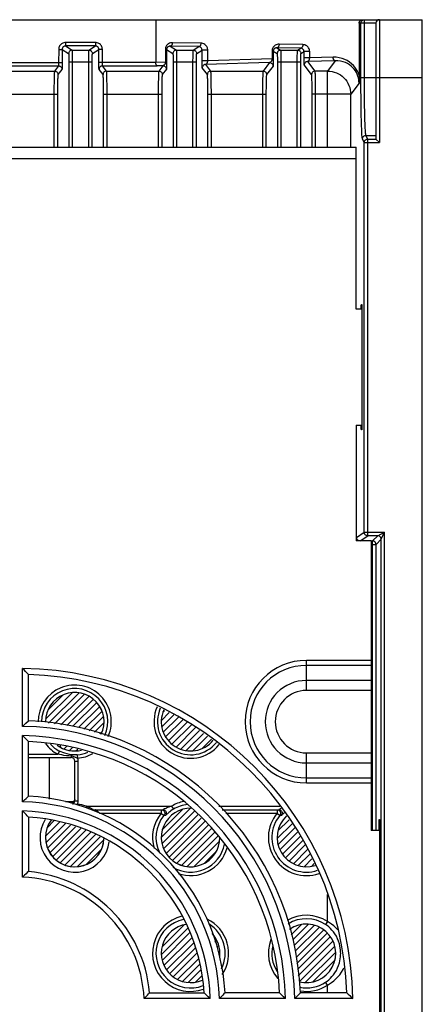
# Model space of a CAD drawing. Extents: x 798 to 1178, y -70 to 173.
# Drawn here: x 1143 to 1178, y 6 to 91 of the extents above; entities that cross this region are included whole.
import ezdxf

# ---------------------------------------------------------------- set-up
doc = ezdxf.new("R2010")
doc.units = 0
doc.layers.get('0').update_dxf_attribs({"linetype": 'CONTINUOUS'})
doc.layers.add('HOJO', color=4, linetype='CONTINUOUS')

msp = doc.modelspace()

# ---------------------------------------------------------------- linework, layer by layer
for p, q in [((987.042, 91.466), (1177.542, 91.466)), ((1154.542, 91.466), (1154.542, 87.782)), ((1173.542, 91.166), (1172.087, 91.166)), ((1172.246, 86.466), (1172.246, 91.166)), ((1172.546, 86.466), (1172.546, 91.466)), ((1173.542, 91.166), (1173.542, 81.161)), ((1173.842, 91.466), (1173.842, 80.86)), ((1177.542, -68.534), (1177.542, 91.466)), ((1146.755, 89.499), (1146.755, 89.199)), ((1149.329, 89.499), (1146.755, 89.499)), ((1149.329, 89.499), (1149.329, 89.199)), ((1158.435, 89.444), (1155.978, 89.48)), ((1167.237, 89.316), (1165.185, 89.346)), ((1146.156, 88.899), (1146.455, 88.899)), ((1146.455, 88.899), (1146.455, 87.704)), ((1146.455, 88.899), (1147.016, 88.538)), ((1149.329, 89.199), (1146.755, 89.199)), ((1146.755, 89.199), (1147.316, 88.838)), ((1147.316, 88.838), (1148.769, 88.838)), ((1147.329, 88.539), (1147.331, 88.364)), ((1148.769, 88.838), (1149.329, 89.199)), ((1149.069, 88.538), (1149.629, 88.899)), ((1149.629, 87.78), (1149.629, 88.899)), ((1149.929, 88.899), (1149.629, 88.899)), ((1149.929, 87.742), (1149.929, 88.899)), ((1155.364, 88.889), (1155.364, 87.806)), ((1155.364, 88.889), (1155.472, 88.889)), ((1155.472, 88.889), (1155.472, 87.752)), ((1155.472, 88.889), (1156.016, 88.538)), ((1158.243, 89.144), (1155.786, 89.18)), ((1155.786, 89.18), (1156.316, 88.838)), ((1156.316, 88.838), (1157.769, 88.838)), ((1156.329, 88.539), (1156.331, 88.364)), ((1157.769, 88.838), (1158.243, 89.144)), ((1158.069, 88.538), (1158.53, 88.836)), ((1159.022, 88.836), (1158.53, 88.836)), ((1158.53, 87.856), (1158.53, 88.836)), ((1159.022, 87.913), (1159.022, 88.836)), ((1164.572, 88.755), (1164.679, 88.755)), ((1164.572, 88.755), (1164.572, 88.074)), ((1164.679, 88.755), (1164.679, 88.02)), ((1164.679, 88.755), (1165.016, 88.538)), ((1167.045, 89.016), (1164.993, 89.046)), ((1164.993, 89.046), (1165.316, 88.838)), ((1165.316, 88.838), (1166.769, 88.838)), ((1165.329, 88.539), (1165.331, 88.364)), ((1166.769, 88.838), (1167.045, 89.016)), ((1167.069, 88.538), (1167.332, 88.708)), ((1167.824, 88.708), (1167.332, 88.708)), ((1167.332, 88.112), (1167.332, 88.708)), ((1167.824, 88.169), (1167.824, 88.708)), ((1140.629, 87.78), (1146.455, 87.78)), ((1147.03, 88.27), (1147.032, 88.138)), ((1147.034, 87.915), (1147.034, 80.466)), ((1147.034, 87.838), (1149.05, 87.838)), ((1147.331, 88.364), (1147.333, 88.164)), ((1147.333, 88.164), (1147.334, 87.948)), ((1147.334, 87.948), (1147.334, 80.466)), ((1148.75, 87.948), (1148.751, 88.164)), ((1148.75, 80.466), (1148.75, 87.948)), ((1148.751, 88.164), (1148.753, 88.364)), ((1149.05, 87.915), (1149.051, 88.066)), ((1149.05, 80.466), (1149.05, 87.915)), ((1149.629, 87.628), (1149.629, 87.78)), ((1154.542, 87.78), (1149.629, 87.78)), ((1149.631, 87.486), (1149.629, 87.628)), ((1155.364, 87.806), (1154.542, 87.782)), ((1154.542, 87.78), (1154.542, 87.782)), ((1155.364, 87.806), (1155.472, 87.806)), ((1156.03, 88.27), (1156.032, 88.138)), ((1156.032, 88.138), (1156.034, 87.992)), ((1156.034, 87.992), (1156.034, 87.838)), ((1156.034, 87.838), (1158.05, 87.838)), ((1156.034, 87.838), (1156.034, 80.466)), ((1156.331, 88.364), (1156.333, 88.164)), ((1156.333, 88.164), (1156.334, 87.948)), ((1156.334, 87.948), (1156.334, 80.466)), ((1157.75, 87.948), (1157.751, 88.164)), ((1157.75, 80.466), (1157.75, 87.948)), ((1157.751, 88.164), (1157.753, 88.364)), ((1158.05, 87.915), (1158.051, 88.066)), ((1158.05, 80.466), (1158.05, 87.915)), ((1159.022, 87.913), (1158.53, 87.913)), ((1158.531, 87.739), (1158.53, 87.856)), ((1158.532, 87.619), (1158.531, 87.739)), ((1164.359, 87.763), (1158.85, 87.602)), ((1159.29, 87.034), (1158.85, 87.602)), ((1164.572, 88.074), (1159.022, 87.913)), ((1164.359, 87.763), (1163.794, 87.034)), ((1164.572, 88.074), (1164.679, 88.074)), ((1165.03, 88.27), (1165.032, 88.138)), ((1165.032, 88.138), (1165.034, 87.992)), ((1165.034, 87.992), (1165.034, 87.838)), ((1165.034, 87.838), (1167.05, 87.838)), ((1165.034, 87.838), (1165.034, 80.466)), ((1165.331, 88.364), (1165.333, 88.164)), ((1165.333, 88.164), (1165.334, 87.948)), ((1165.334, 87.948), (1165.334, 80.466)), ((1166.75, 87.948), (1166.751, 88.164)), ((1166.75, 80.466), (1166.75, 87.948)), ((1166.751, 88.164), (1166.753, 88.364)), ((1167.05, 87.915), (1167.051, 88.066)), ((1167.05, 80.466), (1167.05, 87.915)), ((1167.824, 88.169), (1167.332, 88.169)), ((1167.332, 87.996), (1167.332, 88.112)), ((1167.334, 87.875), (1167.332, 87.996)), ((1167.99, 86.734), (1167.352, 87.559)), ((1170.033, 87.928), (1167.652, 87.858)), ((1168.29, 87.034), (1167.652, 87.858)), ((1169.841, 88.227), (1167.824, 88.169)), ((1170.033, 87.928), (1169.363, 87.034)), ((1140.944, 87.48), (1146.14, 87.48)), ((1141.29, 87.034), (1145.794, 87.034)), ((1146.14, 87.48), (1145.794, 87.034)), ((1146.44, 87.18), (1146.094, 86.734)), ((1149.99, 86.734), (1149.645, 87.18)), ((1149.944, 87.48), (1154.651, 87.48)), ((1150.29, 87.034), (1149.944, 87.48)), ((1150.29, 87.034), (1154.794, 87.034)), ((1155.151, 87.495), (1154.651, 87.48)), ((1155.151, 87.495), (1154.794, 87.034)), ((1155.451, 87.195), (1155.094, 86.734)), ((1158.99, 86.734), (1158.55, 87.302)), ((1159.29, 87.034), (1163.794, 87.034)), ((1164.658, 87.463), (1164.094, 86.734)), ((1169.363, 87.034), (1168.29, 87.034)), ((1169.363, 80.466), (1169.363, 87.034)), ((1172.084, 85.997), (1171.362, 85.035)), ((1172.246, 86.466), (1172.546, 86.466)), ((1172.546, 86.466), (1173.542, 86.466)), ((1173.542, 86.466), (1177.542, 86.466)), ((1141.034, 85.035), (1146.05, 85.035)), ((1150.034, 80.466), (1150.034, 85.198)), ((1150.034, 85.035), (1155.05, 85.035)), ((1150.334, 80.466), (1150.334, 85.227)), ((1159.034, 80.466), (1159.034, 85.198)), ((1159.034, 85.035), (1164.05, 85.035)), ((1159.334, 80.466), (1159.334, 85.227)), ((1168.034, 80.466), (1168.034, 85.198)), ((1168.334, 85.035), (1168.034, 85.035)), ((1168.334, 80.466), (1168.334, 85.227)), ((1169.363, 85.035), (1168.334, 85.035)), ((1171.362, 85.035), (1169.363, 85.035)), ((1171.362, 80.466), (1171.362, 85.035)), ((1172.534, 80.86), (1172.378, 81.174)), ((1172.534, 80.86), (1173.842, 80.86)), ((1172.534, 47.215), (1172.534, 80.86)), ((1172.678, 81.473), (1173.542, 81.473)), ((1172.834, 81.16), (1172.678, 81.473)), ((1172.834, 81.16), (1173.543, 81.16)), ((1172.834, 46.915), (1172.834, 81.16)), ((1173.543, 81.16), (1173.842, 80.86)), ((1112.778, 80.466), (1171.842, 80.466)), ((1171.842, 66.466), (1171.842, 80.466)), ((1171.842, 79.466), (1112.79, 79.466)), ((1172.337, 66.466), (1171.842, 66.466)), ((1172.337, 66.584), (1172.276, 66.583)), ((1172.284, 66.883), (1172.329, 66.884)), ((1172.337, 66.677), (1172.337, 66.584)), ((1171.842, 56.466), (1172.337, 56.466)), ((1171.842, 56.466), (1171.842, 46.466)), ((1172.276, 56.349), (1172.276, 56.466)), ((1172.337, 56.348), (1172.276, 56.349)), ((1172.276, 56.257), (1172.276, 56.349)), ((1172.329, 56.049), (1172.284, 56.049)), ((1171.854, 46.761), (1172.534, 47.215)), ((1172.169, 46.471), (1172.834, 46.915)), ((1172.534, 47.215), (1174.291, 47.215)), ((1173.691, 46.915), (1172.834, 46.915)), ((1173.247, 46.471), (1173.691, 46.915)), ((1173.691, 46.915), (1174.291, 47.215)), ((1173.991, 46.615), (1174.291, 47.215)), ((1174.291, -24.282), (1174.291, 47.215)), ((1173.142, 46.466), (1171.842, 46.466)), ((1173.142, 46.471), (1173.247, 46.471)), ((1173.142, 46.466), (1173.142, 21.466)), ((1173.142, 46.172), (1173.547, 46.172)), ((1173.247, 21.466), (1173.247, 46.471)), ((1173.547, 46.172), (1173.991, 46.615)), ((1173.547, 21.466), (1173.547, 46.172)), ((1173.991, -23.682), (1173.991, 46.615)), ((1173.142, 36.156), (1167.542, 36.156)), ((1167.542, 33.558), (1167.542, 36.156)), ((1173.142, 35.723), (1167.542, 35.723)), ((1143.042, 30.461), (1143.042, 35.462)), ((1143.542, 34.949), (1143.301, 35.197)), ((1143.542, 30.946), (1143.542, 34.949)), ((1173.142, 34.424), (1167.542, 34.424)), ((1173.142, 33.558), (1167.542, 33.558)), ((1143.336, 30.748), (1143.542, 30.946)), ((1143.042, 23.959), (1143.042, 29.661)), ((1143.542, 29.144), (1143.34, 29.354)), ((1143.542, 24.439), (1143.542, 29.144)), ((1143.542, 28.066), (1146.08, 28.066)), ((1146.219, 28.332), (1146.08, 28.066)), ((1167.542, 28.175), (1173.142, 28.175)), ((1167.542, 25.577), (1167.542, 28.175)), ((1143.542, 27.766), (1147.242, 27.766)), ((1147.242, 27.892), (1147.242, 27.766)), ((1147.542, 27.466), (1147.842, 27.466)), ((1147.542, 24.037), (1147.542, 27.466)), ((1147.764, 28.016), (1147.787, 27.717)), ((1147.842, 24.037), (1147.842, 27.466)), ((1167.542, 27.309), (1173.142, 27.309)), ((1167.542, 26.01), (1173.142, 26.01)), ((1167.542, 25.577), (1173.142, 25.577)), ((1146.735, 23.966), (1147.477, 23.966)), ((1147.45, 23.936), (1147.477, 23.966)), ((1147.458, 23.966), (1147.479, 23.987)), ((1147.479, 23.987), (1147.499, 24.012)), ((1147.499, 24.012), (1147.505, 24.021)), ((1147.512, 24.033), (1147.513, 24.035)), ((1147.513, 24.035), (1147.515, 24.039)), ((1147.515, 24.039), (1147.519, 24.046)), ((1147.525, 24.061), (1147.526, 24.064)), ((1147.526, 24.064), (1147.528, 24.067)), ((1147.528, 24.067), (1147.536, 24.096)), ((1147.536, 24.096), (1147.54, 24.121)), ((1147.542, 24.037), (1147.842, 24.037)), ((1143.042, 17.455), (1143.042, 23.159)), ((1148.519, 23.566), (1155.903, 23.566)), ((1149.142, 23.266), (1155.148, 23.266)), ((1149.691, 22.966), (1155.013, 22.966)), ((1155.013, 23.266), (1155.013, 22.966)), ((1155.013, 22.966), (1155.243, 22.775)), ((1155.903, 23.566), (1156.058, 23.31)), ((1159.972, 23.566), (1165.231, 23.566)), ((1160.272, 23.266), (1165.148, 23.266)), ((1160.572, 22.966), (1165.013, 22.966)), ((1165.013, 23.266), (1165.013, 22.966)), ((1165.013, 22.966), (1165.243, 22.775)), ((1143.542, 22.635), (1143.449, 22.734)), ((1143.542, 22.635), (1143.542, 17.923)), ((1155.373, 22.769), (1155.243, 22.775)), ((1165.373, 22.769), (1165.243, 22.775)), ((1173.818, 21.466), (1173.818, 22.203)), ((1173.86, 22.111), (1173.818, 22.11)), ((1173.823, 22.41), (1173.854, 22.411)), ((1173.858, 22.323), (1173.859, 22.247)), ((1173.859, 22.247), (1173.86, 22.158)), ((1173.86, 22.158), (1173.86, 0.822)), ((1173.86, 21.466), (1173.142, 21.466)), ((1143.542, 17.923), (1143.446, 17.834)), ((1169.363, 13.603), (1169.363, 15.934)), ((1169.363, 13.603), (1169.197, 13.354)), ((1169.363, 8.129), (1169.197, 8.379)), ((1169.363, 7.466), (1169.363, 8.129)), ((1159.235, 6.966), (1153.531, 6.966)), ((1153.999, 7.466), (1158.711, 7.466)), ((1165.737, 6.966), (1160.035, 6.966)), ((1165.22, 7.466), (1160.514, 7.466)), ((1171.538, 6.966), (1166.537, 6.966)), ((1171.025, 7.466), (1167.022, 7.466))]:
    msp.add_line(p, q)
at = {"color": 7, "linetype": 'CONTINUOUS'}
msp.add_line((1145.335, 27.766), (1145.335, 24.173), dxfattribs=at)
for points in [[(1172.087, 91.166), (1172.087, 86.518), (1172.086, 86.356), (1172.085, 86.183), (1172.084, 85.997)], [(1172.087, 91.166), (1172.09, 91.206), (1172.098, 91.245), (1172.112, 91.284), (1172.132, 91.322), (1172.159, 91.359), (1172.193, 91.393), (1172.235, 91.423), (1172.283, 91.446), (1172.337, 91.461), (1172.394, 91.466)], [(1172.246, 91.166), (1172.25, 91.213), (1172.261, 91.259), (1172.279, 91.302), (1172.304, 91.343), (1172.334, 91.378), (1172.37, 91.409), (1172.41, 91.434), (1172.454, 91.452), (1172.499, 91.463), (1172.546, 91.466)], [(1146.755, 89.499), (1146.678, 89.494), (1146.601, 89.479), (1146.526, 89.454), (1146.456, 89.419), (1146.39, 89.375), (1146.331, 89.324), (1146.28, 89.265), (1146.236, 89.2), (1146.201, 89.129), (1146.176, 89.054), (1146.161, 88.977), (1146.156, 88.899)], [(1149.929, 88.899), (1149.924, 88.977), (1149.908, 89.054), (1149.883, 89.129), (1149.848, 89.2), (1149.805, 89.265), (1149.753, 89.324), (1149.694, 89.375), (1149.629, 89.419), (1149.558, 89.454), (1149.483, 89.479), (1149.406, 89.494), (1149.329, 89.499)], [(1155.978, 89.48), (1155.887, 89.474), (1155.799, 89.456), (1155.718, 89.427), (1155.644, 89.388), (1155.579, 89.341), (1155.523, 89.289), (1155.476, 89.233), (1155.439, 89.174), (1155.41, 89.114), (1155.388, 89.055), (1155.375, 88.998), (1155.367, 88.943), (1155.364, 88.889)], [(1155.978, 89.48), (1155.975, 89.428), (1155.966, 89.378), (1155.951, 89.331), (1155.932, 89.288), (1155.909, 89.251), (1155.881, 89.221), (1155.851, 89.199), (1155.819, 89.185), (1155.786, 89.18)], [(1158.435, 89.444), (1158.432, 89.392), (1158.423, 89.342), (1158.408, 89.295), (1158.389, 89.252), (1158.366, 89.216), (1158.338, 89.185), (1158.308, 89.163), (1158.276, 89.149), (1158.243, 89.144)], [(1159.022, 88.836), (1159.019, 88.897), (1159.009, 88.961), (1158.991, 89.027), (1158.965, 89.093), (1158.931, 89.158), (1158.886, 89.221), (1158.832, 89.28), (1158.767, 89.334), (1158.693, 89.379), (1158.612, 89.413), (1158.526, 89.435), (1158.435, 89.444)], [(1165.185, 89.346), (1165.094, 89.34), (1165.007, 89.322), (1164.925, 89.293), (1164.852, 89.254), (1164.786, 89.207), (1164.73, 89.155), (1164.684, 89.099), (1164.646, 89.04), (1164.617, 88.98), (1164.596, 88.921), (1164.582, 88.864), (1164.574, 88.809), (1164.572, 88.755)], [(1165.185, 89.346), (1165.182, 89.294), (1165.173, 89.244), (1165.159, 89.197), (1165.14, 89.154), (1165.116, 89.117), (1165.089, 89.087), (1165.058, 89.065), (1165.026, 89.051), (1164.993, 89.046)], [(1167.237, 89.316), (1167.234, 89.264), (1167.225, 89.214), (1167.21, 89.167), (1167.191, 89.124), (1167.167, 89.087), (1167.14, 89.057), (1167.11, 89.035), (1167.078, 89.021), (1167.045, 89.016)], [(1167.824, 88.708), (1167.82, 88.769), (1167.811, 88.833), (1167.793, 88.899), (1167.767, 88.965), (1167.732, 89.03), (1167.688, 89.093), (1167.633, 89.152), (1167.569, 89.206), (1167.495, 89.251), (1167.414, 89.285), (1167.327, 89.307), (1167.237, 89.316)], [(1146.156, 88.899), (1146.155, 87.742), (1146.155, 87.704), (1146.154, 87.668), (1146.153, 87.633), (1146.152, 87.601), (1146.151, 87.571), (1146.149, 87.546), (1146.148, 87.524), (1146.146, 87.506), (1146.144, 87.492), (1146.142, 87.484), (1146.14, 87.48)], [(1146.755, 89.199), (1146.717, 89.197), (1146.678, 89.189), (1146.641, 89.177), (1146.605, 89.159), (1146.573, 89.137), (1146.543, 89.112), (1146.517, 89.082), (1146.496, 89.05), (1146.478, 89.014), (1146.466, 88.977), (1146.458, 88.938), (1146.455, 88.899)], [(1147.316, 88.838), (1147.263, 88.833), (1147.213, 88.819), (1147.166, 88.797), (1147.123, 88.767), (1147.086, 88.73), (1147.056, 88.688), (1147.034, 88.64), (1147.02, 88.59), (1147.016, 88.538)], [(1147.016, 88.538), (1147.018, 88.532), (1147.02, 88.518), (1147.022, 88.495), (1147.024, 88.465), (1147.026, 88.426), (1147.027, 88.381), (1147.029, 88.328), (1147.03, 88.27)], [(1147.316, 88.838), (1147.318, 88.83), (1147.32, 88.809), (1147.322, 88.777), (1147.324, 88.733), (1147.325, 88.678), (1147.327, 88.613), (1147.329, 88.539)], [(1148.753, 88.364), (1148.756, 88.539), (1148.757, 88.613), (1148.759, 88.678), (1148.761, 88.733), (1148.763, 88.777), (1148.765, 88.809), (1148.767, 88.83), (1148.769, 88.838)], [(1148.769, 88.838), (1148.821, 88.833), (1148.871, 88.819), (1148.919, 88.797), (1148.961, 88.767), (1148.998, 88.73), (1149.028, 88.688), (1149.051, 88.64), (1149.064, 88.59), (1149.069, 88.538)], [(1149.051, 88.066), (1149.053, 88.206), (1149.054, 88.27), (1149.055, 88.328), (1149.057, 88.381), (1149.059, 88.426), (1149.061, 88.465), (1149.062, 88.495), (1149.064, 88.518), (1149.067, 88.532), (1149.069, 88.538)], [(1149.629, 88.899), (1149.626, 88.938), (1149.619, 88.977), (1149.606, 89.014), (1149.589, 89.05), (1149.567, 89.082), (1149.541, 89.112), (1149.512, 89.137), (1149.479, 89.159), (1149.443, 89.177), (1149.406, 89.189), (1149.368, 89.197), (1149.329, 89.199)], [(1155.786, 89.18), (1155.739, 89.178), (1155.695, 89.169), (1155.653, 89.155), (1155.615, 89.136), (1155.582, 89.114), (1155.553, 89.088), (1155.529, 89.06), (1155.51, 89.031), (1155.495, 89.001), (1155.484, 88.972), (1155.477, 88.943), (1155.473, 88.916), (1155.472, 88.889)], [(1156.316, 88.838), (1156.263, 88.833), (1156.213, 88.819), (1156.166, 88.797), (1156.123, 88.767), (1156.086, 88.73), (1156.056, 88.688), (1156.034, 88.64), (1156.02, 88.59), (1156.016, 88.538)], [(1156.016, 88.538), (1156.018, 88.532), (1156.02, 88.518), (1156.022, 88.495), (1156.024, 88.465), (1156.026, 88.426), (1156.027, 88.381), (1156.029, 88.328), (1156.03, 88.27)], [(1156.316, 88.838), (1156.318, 88.83), (1156.32, 88.809), (1156.322, 88.777), (1156.324, 88.733), (1156.325, 88.678), (1156.327, 88.613), (1156.329, 88.539)], [(1157.753, 88.364), (1157.756, 88.539), (1157.757, 88.613), (1157.759, 88.678), (1157.761, 88.733), (1157.763, 88.777), (1157.765, 88.809), (1157.767, 88.83), (1157.769, 88.838)], [(1157.769, 88.838), (1157.821, 88.833), (1157.871, 88.819), (1157.919, 88.797), (1157.961, 88.767), (1157.998, 88.73), (1158.028, 88.688), (1158.051, 88.64), (1158.064, 88.59), (1158.069, 88.538)], [(1158.051, 88.066), (1158.053, 88.206), (1158.054, 88.27), (1158.055, 88.328), (1158.057, 88.381), (1158.059, 88.426), (1158.061, 88.465), (1158.062, 88.495), (1158.064, 88.518), (1158.067, 88.532), (1158.069, 88.538)], [(1158.53, 88.836), (1158.528, 88.866), (1158.524, 88.898), (1158.515, 88.931), (1158.502, 88.965), (1158.485, 88.997), (1158.464, 89.029), (1158.437, 89.059), (1158.405, 89.087), (1158.369, 89.11), (1158.33, 89.127), (1158.287, 89.139), (1158.243, 89.144)], [(1164.993, 89.046), (1164.947, 89.044), (1164.902, 89.035), (1164.86, 89.021), (1164.823, 89.002), (1164.789, 88.98), (1164.761, 88.954), (1164.737, 88.926), (1164.717, 88.897), (1164.703, 88.867), (1164.692, 88.838), (1164.685, 88.809), (1164.681, 88.782), (1164.679, 88.755)], [(1165.316, 88.838), (1165.263, 88.833), (1165.213, 88.819), (1165.166, 88.797), (1165.123, 88.767), (1165.086, 88.73), (1165.056, 88.688), (1165.034, 88.64), (1165.02, 88.59), (1165.016, 88.538)], [(1165.016, 88.538), (1165.018, 88.532), (1165.02, 88.518), (1165.022, 88.495), (1165.024, 88.465), (1165.026, 88.426), (1165.027, 88.381), (1165.029, 88.328), (1165.03, 88.27)], [(1165.316, 88.838), (1165.318, 88.83), (1165.32, 88.809), (1165.322, 88.777), (1165.324, 88.733), (1165.325, 88.678), (1165.327, 88.613), (1165.329, 88.539)], [(1166.753, 88.364), (1166.756, 88.539), (1166.757, 88.613), (1166.759, 88.678), (1166.761, 88.733), (1166.763, 88.777), (1166.765, 88.809), (1166.767, 88.83), (1166.769, 88.838)], [(1166.769, 88.838), (1166.821, 88.833), (1166.871, 88.819), (1166.919, 88.797), (1166.961, 88.767), (1166.998, 88.73), (1167.028, 88.688), (1167.051, 88.64), (1167.064, 88.59), (1167.069, 88.538)], [(1167.332, 88.708), (1167.33, 88.738), (1167.325, 88.77), (1167.317, 88.803), (1167.304, 88.837), (1167.287, 88.869), (1167.265, 88.901), (1167.239, 88.931), (1167.207, 88.959), (1167.171, 88.982), (1167.131, 88.999), (1167.089, 89.011), (1167.045, 89.016)], [(1167.051, 88.066), (1167.053, 88.206), (1167.054, 88.27), (1167.055, 88.328), (1167.057, 88.381), (1167.059, 88.426), (1167.061, 88.465), (1167.062, 88.495), (1167.064, 88.518), (1167.067, 88.532), (1167.069, 88.538)], [(1146.455, 87.704), (1146.454, 87.555), (1146.453, 87.486), (1146.452, 87.421), (1146.451, 87.363), (1146.449, 87.311), (1146.448, 87.267), (1146.446, 87.232), (1146.444, 87.205), (1146.442, 87.188), (1146.44, 87.18)], [(1147.032, 88.138), (1147.034, 87.992), (1147.034, 87.915)], [(1149.944, 87.48), (1149.942, 87.484), (1149.94, 87.492), (1149.938, 87.506), (1149.937, 87.524), (1149.935, 87.546), (1149.933, 87.571), (1149.932, 87.601), (1149.931, 87.633), (1149.93, 87.668), (1149.929, 87.704), (1149.929, 87.742)], [(1154.651, 87.48), (1154.635, 87.485), (1154.619, 87.496), (1154.604, 87.514), (1154.589, 87.538), (1154.577, 87.568), (1154.565, 87.603), (1154.556, 87.643), (1154.549, 87.686), (1154.544, 87.732), (1154.542, 87.78)], [(1155.364, 87.806), (1155.363, 87.779), (1155.36, 87.752), (1155.355, 87.723), (1155.347, 87.693), (1155.337, 87.663), (1155.323, 87.633), (1155.307, 87.604), (1155.288, 87.577), (1155.265, 87.551), (1155.24, 87.53), (1155.212, 87.513), (1155.182, 87.501), (1155.151, 87.495)], [(1155.472, 87.752), (1155.471, 87.64), (1155.471, 87.581), (1155.47, 87.522), (1155.468, 87.463), (1155.467, 87.405), (1155.465, 87.351), (1155.462, 87.302), (1155.46, 87.26), (1155.457, 87.227), (1155.454, 87.205), (1155.451, 87.195)], [(1158.55, 87.302), (1158.547, 87.312), (1158.544, 87.333), (1158.542, 87.364), (1158.539, 87.404), (1158.537, 87.451), (1158.535, 87.504), (1158.534, 87.56), (1158.532, 87.619)], [(1158.85, 87.602), (1158.798, 87.598), (1158.747, 87.584), (1158.7, 87.562), (1158.657, 87.532), (1158.62, 87.495), (1158.59, 87.452), (1158.568, 87.405), (1158.555, 87.354), (1158.55, 87.302)], [(1158.85, 87.602), (1158.874, 87.608), (1158.897, 87.619), (1158.919, 87.635), (1158.939, 87.656), (1158.957, 87.68), (1158.973, 87.707), (1158.987, 87.735), (1158.998, 87.765), (1159.006, 87.795), (1159.013, 87.826), (1159.018, 87.856), (1159.021, 87.884), (1159.022, 87.913)], [(1164.572, 88.074), (1164.57, 88.047), (1164.567, 88.02), (1164.562, 87.991), (1164.554, 87.961), (1164.544, 87.931), (1164.531, 87.901), (1164.515, 87.872), (1164.495, 87.844), (1164.472, 87.819), (1164.447, 87.798), (1164.419, 87.78), (1164.39, 87.769), (1164.359, 87.763)], [(1164.359, 87.763), (1164.411, 87.758), (1164.461, 87.744), (1164.508, 87.722), (1164.551, 87.692), (1164.588, 87.655), (1164.618, 87.613), (1164.64, 87.565), (1164.654, 87.515), (1164.658, 87.463)], [(1164.679, 88.02), (1164.679, 87.908), (1164.678, 87.849), (1164.677, 87.789), (1164.676, 87.731), (1164.674, 87.673), (1164.672, 87.619), (1164.67, 87.57), (1164.667, 87.528), (1164.665, 87.495), (1164.662, 87.473), (1164.658, 87.463)], [(1167.352, 87.559), (1167.349, 87.568), (1167.346, 87.589), (1167.343, 87.62), (1167.341, 87.66), (1167.339, 87.707), (1167.337, 87.76), (1167.335, 87.816), (1167.334, 87.875)], [(1167.652, 87.858), (1167.6, 87.854), (1167.549, 87.84), (1167.502, 87.818), (1167.459, 87.788), (1167.422, 87.751), (1167.392, 87.708), (1167.37, 87.661), (1167.356, 87.611), (1167.352, 87.559)], [(1167.652, 87.858), (1167.676, 87.864), (1167.699, 87.875), (1167.721, 87.891), (1167.741, 87.912), (1167.759, 87.936), (1167.775, 87.963), (1167.788, 87.992), (1167.799, 88.021), (1167.808, 88.052), (1167.815, 88.082), (1167.819, 88.112), (1167.822, 88.14), (1167.824, 88.169)], [(1170.033, 87.928), (1170.001, 87.933), (1169.969, 87.948), (1169.939, 87.97), (1169.912, 88.001), (1169.888, 88.037), (1169.869, 88.08), (1169.854, 88.127), (1169.845, 88.176), (1169.841, 88.227)], [(1172.087, 86.671), (1172.023, 86.847), (1171.942, 87.02), (1171.844, 87.189), (1171.728, 87.355), (1171.591, 87.514), (1171.435, 87.665), (1171.258, 87.804), (1171.06, 87.93), (1170.844, 88.037), (1170.611, 88.123), (1170.364, 88.185), (1170.106, 88.221), (1169.841, 88.227)], [(1172.084, 85.997), (1172.078, 86.146), (1172.06, 86.297), (1172.03, 86.449), (1171.987, 86.601), (1171.93, 86.752), (1171.858, 86.901), (1171.772, 87.046), (1171.67, 87.188), (1171.55, 87.324), (1171.414, 87.453), (1171.26, 87.572), (1171.089, 87.678), (1170.901, 87.769), (1170.699, 87.842), (1170.485, 87.894), (1170.263, 87.923), (1170.033, 87.928)], [(1145.794, 87.034), (1145.79, 87.018), (1145.786, 86.984), (1145.782, 86.932), (1145.777, 86.862), (1145.773, 86.776), (1145.77, 86.673), (1145.766, 86.556), (1145.763, 86.424), (1145.76, 86.28), (1145.758, 86.124), (1145.755, 85.958), (1145.753, 85.784), (1145.752, 85.603), (1145.751, 85.416), (1145.75, 85.227), (1145.75, 80.466)], [(1145.794, 87.034), (1145.847, 87.029), (1145.897, 87.016), (1145.944, 86.993), (1145.987, 86.963), (1146.024, 86.927), (1146.054, 86.884), (1146.076, 86.836), (1146.09, 86.786), (1146.094, 86.734)], [(1146.094, 86.734), (1146.09, 86.72), (1146.086, 86.691), (1146.081, 86.647), (1146.077, 86.588), (1146.073, 86.514), (1146.07, 86.427), (1146.066, 86.328), (1146.063, 86.216), (1146.06, 86.093), (1146.057, 85.961), (1146.055, 85.82), (1146.053, 85.672), (1146.052, 85.518), (1146.051, 85.359), (1146.05, 85.198), (1146.05, 80.466)], [(1146.14, 87.48), (1146.192, 87.475), (1146.242, 87.462), (1146.29, 87.44), (1146.333, 87.41), (1146.37, 87.373), (1146.4, 87.33), (1146.422, 87.283), (1146.435, 87.232), (1146.44, 87.18)], [(1149.645, 87.18), (1149.642, 87.188), (1149.64, 87.205), (1149.638, 87.232), (1149.637, 87.267), (1149.635, 87.311), (1149.633, 87.363), (1149.632, 87.421), (1149.631, 87.486)], [(1149.944, 87.48), (1149.892, 87.475), (1149.842, 87.462), (1149.795, 87.44), (1149.752, 87.41), (1149.715, 87.373), (1149.685, 87.33), (1149.663, 87.283), (1149.649, 87.232), (1149.645, 87.18)], [(1150.29, 87.034), (1150.238, 87.029), (1150.187, 87.016), (1150.14, 86.993), (1150.097, 86.963), (1150.06, 86.927), (1150.03, 86.884), (1150.008, 86.836), (1149.995, 86.786), (1149.99, 86.734)], [(1150.034, 85.198), (1150.033, 85.359), (1150.032, 85.518), (1150.031, 85.672), (1150.029, 85.82), (1150.027, 85.961), (1150.024, 86.093), (1150.021, 86.216), (1150.018, 86.328), (1150.015, 86.427), (1150.011, 86.514), (1150.007, 86.588), (1150.003, 86.647), (1149.999, 86.691), (1149.994, 86.72), (1149.99, 86.734)], [(1150.334, 85.227), (1150.333, 85.416), (1150.332, 85.603), (1150.331, 85.784), (1150.329, 85.958), (1150.327, 86.124), (1150.324, 86.28), (1150.321, 86.424), (1150.318, 86.556), (1150.315, 86.673), (1150.311, 86.776), (1150.307, 86.862), (1150.303, 86.932), (1150.299, 86.984), (1150.294, 87.018), (1150.29, 87.034)], [(1154.794, 87.034), (1154.79, 87.018), (1154.786, 86.984), (1154.782, 86.932), (1154.777, 86.862), (1154.773, 86.776), (1154.77, 86.673), (1154.766, 86.556), (1154.763, 86.424), (1154.76, 86.28), (1154.758, 86.124), (1154.755, 85.958), (1154.753, 85.784), (1154.752, 85.603), (1154.751, 85.416), (1154.75, 85.227), (1154.75, 80.466)], [(1154.794, 87.034), (1154.847, 87.029), (1154.897, 87.016), (1154.944, 86.993), (1154.987, 86.963), (1155.024, 86.927), (1155.054, 86.884), (1155.076, 86.836), (1155.09, 86.786), (1155.094, 86.734)], [(1155.094, 86.734), (1155.09, 86.72), (1155.086, 86.691), (1155.081, 86.647), (1155.077, 86.588), (1155.073, 86.514), (1155.07, 86.427), (1155.066, 86.328), (1155.063, 86.216), (1155.06, 86.093), (1155.057, 85.961), (1155.055, 85.82), (1155.053, 85.672), (1155.052, 85.518), (1155.051, 85.359), (1155.05, 85.198), (1155.05, 80.466)], [(1155.151, 87.495), (1155.203, 87.49), (1155.254, 87.476), (1155.301, 87.454), (1155.344, 87.424), (1155.381, 87.387), (1155.411, 87.345), (1155.433, 87.297), (1155.446, 87.247), (1155.451, 87.195)], [(1159.29, 87.034), (1159.238, 87.029), (1159.187, 87.016), (1159.14, 86.993), (1159.097, 86.963), (1159.06, 86.927), (1159.03, 86.884), (1159.008, 86.836), (1158.995, 86.786), (1158.99, 86.734)], [(1159.034, 85.198), (1159.033, 85.359), (1159.032, 85.518), (1159.031, 85.672), (1159.029, 85.82), (1159.027, 85.961), (1159.024, 86.093), (1159.021, 86.216), (1159.018, 86.328), (1159.015, 86.427), (1159.011, 86.514), (1159.007, 86.588), (1159.003, 86.647), (1158.999, 86.691), (1158.994, 86.72), (1158.99, 86.734)], [(1159.334, 85.227), (1159.333, 85.416), (1159.332, 85.603), (1159.331, 85.784), (1159.329, 85.958), (1159.327, 86.124), (1159.324, 86.28), (1159.321, 86.424), (1159.318, 86.556), (1159.315, 86.673), (1159.311, 86.776), (1159.307, 86.862), (1159.303, 86.932), (1159.299, 86.984), (1159.294, 87.018), (1159.29, 87.034)], [(1163.794, 87.034), (1163.79, 87.018), (1163.786, 86.984), (1163.782, 86.932), (1163.777, 86.862), (1163.773, 86.776), (1163.77, 86.673), (1163.766, 86.556), (1163.763, 86.424), (1163.76, 86.28), (1163.758, 86.124), (1163.755, 85.958), (1163.753, 85.784), (1163.752, 85.603), (1163.751, 85.416), (1163.75, 85.227), (1163.75, 80.466)], [(1163.794, 87.034), (1163.847, 87.029), (1163.897, 87.016), (1163.944, 86.993), (1163.987, 86.963), (1164.024, 86.927), (1164.054, 86.884), (1164.076, 86.836), (1164.09, 86.786), (1164.094, 86.734)], [(1164.094, 86.734), (1164.09, 86.72), (1164.086, 86.691), (1164.081, 86.647), (1164.077, 86.588), (1164.073, 86.514), (1164.07, 86.427), (1164.066, 86.328), (1164.063, 86.216), (1164.06, 86.093), (1164.057, 85.961), (1164.055, 85.82), (1164.053, 85.672), (1164.052, 85.518), (1164.051, 85.359), (1164.05, 85.198), (1164.05, 80.466)], [(1168.29, 87.034), (1168.238, 87.029), (1168.187, 87.016), (1168.14, 86.993), (1168.097, 86.963), (1168.06, 86.927), (1168.03, 86.884), (1168.008, 86.836), (1167.995, 86.786), (1167.99, 86.734)], [(1168.034, 85.198), (1168.033, 85.359), (1168.032, 85.518), (1168.031, 85.672), (1168.029, 85.82), (1168.027, 85.961), (1168.024, 86.093), (1168.021, 86.216), (1168.018, 86.328), (1168.015, 86.427), (1168.011, 86.514), (1168.007, 86.588), (1168.003, 86.647), (1167.999, 86.691), (1167.994, 86.72), (1167.99, 86.734)], [(1168.334, 85.227), (1168.333, 85.416), (1168.332, 85.603), (1168.331, 85.784), (1168.329, 85.958), (1168.327, 86.124), (1168.324, 86.28), (1168.321, 86.424), (1168.318, 86.556), (1168.315, 86.673), (1168.311, 86.776), (1168.307, 86.862), (1168.303, 86.932), (1168.299, 86.984), (1168.294, 87.018), (1168.29, 87.034)], [(1169.363, 87.034), (1169.559, 87.024), (1169.753, 86.995), (1169.943, 86.947), (1170.128, 86.881), (1170.305, 86.797), (1170.473, 86.696), (1170.631, 86.579), (1170.776, 86.448), (1170.908, 86.302), (1171.025, 86.145), (1171.126, 85.977), (1171.21, 85.799), (1171.276, 85.615), (1171.324, 85.425), (1171.353, 85.231), (1171.362, 85.035)], [(1172.378, 81.174), (1172.368, 81.21), (1172.357, 81.276), (1172.347, 81.372), (1172.337, 81.498), (1172.327, 81.653), (1172.318, 81.835), (1172.309, 82.044), (1172.3, 82.279), (1172.292, 82.537), (1172.285, 82.818), (1172.278, 83.121), (1172.271, 83.442), (1172.266, 83.781), (1172.261, 84.136), (1172.256, 84.504), (1172.253, 84.883), (1172.25, 85.272), (1172.248, 85.667), (1172.247, 86.067), (1172.246, 86.466)], [(1172.678, 81.473), (1172.667, 81.507), (1172.657, 81.57), (1172.647, 81.661), (1172.637, 81.78), (1172.627, 81.925), (1172.618, 82.097), (1172.609, 82.294), (1172.6, 82.516), (1172.592, 82.76), (1172.584, 83.025), (1172.577, 83.31), (1172.571, 83.614), (1172.565, 83.933), (1172.56, 84.268), (1172.556, 84.615), (1172.553, 84.972), (1172.55, 85.339), (1172.548, 85.712), (1172.547, 86.089), (1172.546, 86.466)], [(1172.378, 81.174), (1172.383, 81.226), (1172.396, 81.276), (1172.418, 81.323), (1172.448, 81.366), (1172.485, 81.403), (1172.528, 81.433), (1172.575, 81.455), (1172.626, 81.469), (1172.678, 81.473)], [(1172.534, 80.86), (1172.538, 80.907), (1172.549, 80.953), (1172.567, 80.996), (1172.592, 81.036), (1172.622, 81.072), (1172.658, 81.103), (1172.698, 81.127), (1172.742, 81.145), (1172.788, 81.156), (1172.834, 81.16)], [(1173.543, 81.16), (1173.542, 81.16), (1173.542, 81.161)], [(1172.276, 66.466), (1172.276, 66.63), (1172.276, 66.676), (1172.277, 66.719), (1172.277, 66.76), (1172.278, 66.795), (1172.279, 66.826), (1172.28, 66.851), (1172.281, 66.869), (1172.283, 66.88), (1172.284, 66.883)], [(1172.329, 66.884), (1172.33, 66.88), (1172.332, 66.869), (1172.333, 66.851), (1172.334, 66.827), (1172.335, 66.796), (1172.336, 66.76), (1172.336, 66.72), (1172.337, 66.677)], [(1172.337, 66.584), (1172.337, 56.301), (1172.337, 56.256), (1172.336, 56.212), (1172.336, 56.172), (1172.335, 56.136), (1172.334, 56.106), (1172.333, 56.081), (1172.332, 56.063), (1172.33, 56.052), (1172.329, 56.049)], [(1172.284, 56.049), (1172.283, 56.053), (1172.281, 56.064), (1172.28, 56.082), (1172.279, 56.107), (1172.278, 56.137), (1172.277, 56.173), (1172.277, 56.213), (1172.276, 56.257)], [(1171.854, 46.761), (1171.859, 46.662), (1171.872, 46.574), (1171.889, 46.497), (1171.899, 46.466)], [(1171.854, 46.761), (1171.861, 46.712), (1171.874, 46.669), (1171.893, 46.631), (1171.915, 46.598), (1171.939, 46.569), (1171.966, 46.544), (1171.994, 46.524), (1172.023, 46.507), (1172.053, 46.494)], [(1172.834, 46.915), (1172.787, 46.919), (1172.742, 46.93), (1172.698, 46.948), (1172.658, 46.972), (1172.622, 47.003), (1172.592, 47.039), (1172.567, 47.079), (1172.549, 47.122), (1172.538, 47.168), (1172.534, 47.215)], [(1173.991, 46.615), (1173.986, 46.667), (1173.973, 46.718), (1173.951, 46.765), (1173.921, 46.808), (1173.884, 46.845), (1173.841, 46.875), (1173.793, 46.897), (1173.743, 46.91), (1173.691, 46.915)], [(1173.547, 46.172), (1173.544, 46.218), (1173.533, 46.264), (1173.515, 46.308), (1173.49, 46.348), (1173.459, 46.384), (1173.424, 46.414), (1173.383, 46.439), (1173.34, 46.457), (1173.294, 46.468), (1173.247, 46.471)], [(1143.301, 35.197), (1143.173, 35.329), (1143.042, 35.462)], [(1143.042, 30.461), (1143.197, 30.613), (1143.336, 30.748)], [(1143.34, 29.354), (1143.2, 29.499), (1143.042, 29.661)], [(1147.242, 27.892), (1147.042, 27.905), (1146.818, 27.927), (1146.608, 27.957), (1146.415, 27.99), (1146.238, 28.028), (1146.08, 28.066)], [(1147.271, 28.015), (1147.089, 28.039), (1146.886, 28.08), (1146.697, 28.133), (1146.522, 28.195), (1146.361, 28.262), (1146.219, 28.332)], [(1147.271, 28.015), (1147.266, 28.008), (1147.261, 27.992), (1147.255, 27.966), (1147.249, 27.933), (1147.242, 27.892)], [(1147.787, 27.717), (1147.744, 27.728), (1147.7, 27.742), (1147.654, 27.761), (1147.604, 27.784), (1147.545, 27.812), (1147.474, 27.842), (1147.396, 27.868), (1147.317, 27.885), (1147.242, 27.892)], [(1147.764, 28.016), (1147.697, 28.011), (1147.634, 28.008), (1147.574, 28.006), (1147.517, 28.005), (1147.461, 28.005), (1147.405, 28.007), (1147.355, 28.009), (1147.311, 28.012), (1147.271, 28.015)], [(1143.042, 23.959), (1143.198, 24.11), (1143.337, 24.243)], [(1143.337, 24.243), (1143.517, 24.414), (1143.542, 24.439)], [(1147.269, 23.854), (1147.309, 23.86), (1147.348, 23.872), (1147.385, 23.889), (1147.419, 23.91), (1147.45, 23.936)], [(1147.363, 23.762), (1147.368, 23.764), (1147.399, 23.78), (1147.427, 23.799), (1147.452, 23.822), (1147.475, 23.847), (1147.495, 23.875), (1147.512, 23.905), (1147.525, 23.936), (1147.535, 23.969), (1147.54, 24.003), (1147.542, 24.037)], [(1147.531, 24.078), (1147.525, 24.061), (1147.519, 24.046), (1147.512, 24.033), (1147.505, 24.021), (1147.498, 24.011), (1147.491, 24.001), (1147.484, 23.993), (1147.477, 23.985), (1147.47, 23.979), (1147.464, 23.973), (1147.458, 23.968)], [(1147.542, 24.152), (1147.542, 24.141), (1147.54, 24.118), (1147.536, 24.097), (1147.531, 24.078)], [(1147.758, 23.73), (1147.788, 23.787), (1147.811, 23.847), (1147.829, 23.909), (1147.839, 23.973), (1147.842, 24.037)], [(1143.449, 22.734), (1143.34, 22.849), (1143.2, 22.996), (1143.042, 23.159)], [(1149.109, 23.283), (1149.055, 23.314), (1149.018, 23.335), (1148.974, 23.359), (1148.921, 23.388), (1148.86, 23.419), (1148.79, 23.453), (1148.711, 23.49), (1148.621, 23.527), (1148.519, 23.566)], [(1149.142, 23.266), (1149.137, 23.268), (1149.126, 23.273), (1149.109, 23.283)], [(1149.681, 22.97), (1149.632, 23.018), (1149.578, 23.069), (1149.525, 23.115), (1149.477, 23.155), (1149.435, 23.189), (1149.4, 23.215), (1149.372, 23.235), (1149.35, 23.25), (1149.335, 23.259), (1149.325, 23.265), (1149.321, 23.266)], [(1155.013, 23.266), (1155.061, 23.262), (1155.108, 23.251)], [(1155.108, 23.251), (1155.153, 23.232), (1155.193, 23.206), (1155.229, 23.174), (1155.26, 23.136), (1155.284, 23.094), (1155.301, 23.049), (1155.31, 23.001), (1155.312, 22.953), (1155.306, 22.905), (1155.292, 22.858), (1155.271, 22.815), (1155.243, 22.775)], [(1155.208, 23.292), (1155.183, 23.28), (1155.165, 23.272), (1155.154, 23.268), (1155.148, 23.266)], [(1155.148, 23.266), (1155.197, 23.262), (1155.244, 23.25), (1155.289, 23.231), (1155.33, 23.204), (1155.367, 23.171), (1155.397, 23.133), (1155.421, 23.09), (1155.437, 23.044), (1155.446, 22.996), (1155.447, 22.947), (1155.44, 22.898), (1155.425, 22.852), (1155.403, 22.808), (1155.373, 22.769)], [(1155.903, 23.566), (1155.784, 23.529), (1155.665, 23.487), (1155.56, 23.447), (1155.472, 23.412), (1155.397, 23.38), (1155.335, 23.352), (1155.283, 23.328), (1155.208, 23.292)], [(1156.058, 23.31), (1155.951, 23.242), (1155.843, 23.167), (1155.748, 23.095), (1155.668, 23.03), (1155.601, 22.973), (1155.544, 22.922), (1155.497, 22.879), (1155.428, 22.814)], [(1165.013, 23.266), (1165.061, 23.262), (1165.108, 23.251)], [(1165.108, 23.251), (1165.153, 23.232), (1165.193, 23.206), (1165.229, 23.174), (1165.26, 23.136), (1165.284, 23.094), (1165.301, 23.049), (1165.31, 23.001), (1165.312, 22.953), (1165.306, 22.905), (1165.292, 22.858), (1165.271, 22.815), (1165.243, 22.775)], [(1165.208, 23.292), (1165.183, 23.28), (1165.165, 23.272), (1165.154, 23.268), (1165.148, 23.266)], [(1165.148, 23.266), (1165.197, 23.262), (1165.244, 23.25), (1165.289, 23.231), (1165.33, 23.204), (1165.367, 23.171), (1165.397, 23.133), (1165.421, 23.09), (1165.437, 23.044), (1165.446, 22.996), (1165.447, 22.947), (1165.44, 22.898), (1165.425, 22.852), (1165.403, 22.808), (1165.373, 22.769)], [(1165.372, 23.368), (1165.335, 23.352), (1165.283, 23.328), (1165.208, 23.292)], [(1165.634, 23.001), (1165.601, 22.973), (1165.544, 22.922), (1165.497, 22.879), (1165.428, 22.814)], [(1155.428, 22.814), (1155.405, 22.793), (1155.389, 22.779), (1155.379, 22.771), (1155.373, 22.769)], [(1165.428, 22.814), (1165.405, 22.793), (1165.389, 22.779), (1165.379, 22.771), (1165.373, 22.769)], [(1173.818, 22.203), (1173.819, 22.286), (1173.82, 22.322), (1173.82, 22.353), (1173.821, 22.377), (1173.822, 22.395), (1173.822, 22.406), (1173.823, 22.41)], [(1173.854, 22.411), (1173.855, 22.407), (1173.856, 22.396), (1173.857, 22.378), (1173.858, 22.353), (1173.858, 22.323)], [(1143.446, 17.834), (1143.338, 17.734), (1143.199, 17.604), (1143.042, 17.455)], [(1170.255, 12.892), (1170.245, 12.904), (1170.072, 13.08), (1169.896, 13.237), (1169.718, 13.375), (1169.54, 13.497), (1169.363, 13.603)], [(1170.496, 10.866), (1170.493, 11.008), (1170.482, 11.161), (1170.463, 11.327), (1170.431, 11.504), (1170.385, 11.696), (1170.319, 11.906), (1170.23, 12.127), (1170.124, 12.34), (1170.005, 12.539), (1169.878, 12.718), (1169.745, 12.878), (1169.609, 13.02), (1169.471, 13.146), (1169.334, 13.257), (1169.197, 13.354)], [(1169.197, 8.379), (1169.334, 8.476), (1169.471, 8.587), (1169.609, 8.712), (1169.745, 8.855), (1169.877, 9.014), (1170.005, 9.194), (1170.124, 9.392), (1170.23, 9.605), (1170.319, 9.826), (1170.385, 10.036), (1170.431, 10.228), (1170.462, 10.405), (1170.482, 10.57), (1170.493, 10.724), (1170.496, 10.866)], [(1169.363, 8.129), (1169.54, 8.236), (1169.718, 8.358), (1169.896, 8.496), (1170.072, 8.652), (1170.244, 8.828), (1170.41, 9.025), (1170.565, 9.244), (1170.702, 9.478), (1170.769, 9.618)], [(1153.531, 6.966), (1153.679, 7.123), (1153.809, 7.262), (1153.91, 7.37), (1153.999, 7.466)], [(1159.235, 6.966), (1159.072, 7.124), (1158.925, 7.264), (1158.81, 7.373), (1158.711, 7.466)], [(1160.514, 7.466), (1160.422, 7.369), (1160.319, 7.261), (1160.186, 7.122), (1160.035, 6.966)], [(1165.737, 6.966), (1165.575, 7.124), (1165.43, 7.264), (1165.317, 7.373), (1165.22, 7.466)], [(1167.022, 7.466), (1166.824, 7.261), (1166.689, 7.122), (1166.537, 6.966)], [(1171.025, 7.466), (1171.154, 7.341), (1171.273, 7.226), (1171.405, 7.097), (1171.538, 6.966)]]:
    msp.add_lwpolyline(points)
for centre, radius, start, end in [((1173.842, 91.166), 0.3, 90, 180), ((1167.542, 30.866), 5.29, 90, 270), ((1167.542, 30.866), 4.857, 90, 270), ((1142.542, 6.466), 29, 0.98791, 89.01209), ((1142.542, 6.466), 28.5, 2.01079, 87.98921), ((1147.542, 30.866), 3.159, 336.21972, 180.45424), ((1167.542, 30.866), 3.558, 90, 270), ((1147.542, 30.866), 2.859, 335.45885, 180), ((1147.542, 30.866), 2.529, 334.40204, 180), ((1167.542, 30.866), 2.692, 90, 270), ((1157.542, 30.866), 3.159, 155.91951, 321.36066), ((1157.542, 30.866), 2.859, 156.11033, 321.02596), ((1157.542, 30.866), 2.529, 156.37319, 320.56437), ((1142.542, 6.466), 24.5, 2.33925, 87.66075), ((1142.542, 6.466), 24, 1.19375, 88.80625), ((1142.542, 6.466), 23.2, 1.23492, 88.76508), ((1142.542, 6.466), 22.7, 2.52486, 87.47514), ((1147.542, 30.866), 3.159, 216.91149, 242.42423), ((1147.542, 30.866), 2.859, 222.94459, 242.42423), ((1147.542, 30.866), 2.529, 232.89875, 283.5113), ((1147.542, 30.866), 2.859, 274.45058, 293.42282), ((1147.542, 30.866), 3.159, 274.45051, 299.47709), ((1147.242, 27.466), 0.3, 0, 90), ((1147.242, 27.466), 0.6, 0, 24.69572), ((1142.542, 6.466), 17.5, 1.63725, 88.36275), ((1142.542, 6.466), 18, 3.18474, 86.81526), ((1157.542, 20.866), 3.159, 100.54526, 121.26899), ((1142.542, 6.466), 16.7, 1.7157, 88.2843), ((1147.542, 20.866), 2.871, 70.10175, 85.69326), ((1157.542, 20.866), 3.287, 140.29767, 196.68393), ((1157.542, 20.866), 2.529, 88.45517, 0), ((1157.542, 20.866), 2.859, 95.05477, 121.26872), ((1167.542, 20.866), 3.287, 140.29767, 289.29206), ((1142.542, 6.466), 16.2, 3.53903, 86.46097), ((1147.542, 20.866), 3, 148.52172, 352.82708), ((1147.542, 20.866), 2.529, 143.79334, 357.28033), ((1157.542, 20.866), 2.988, 140.29767, 206.75738), ((1167.542, 20.866), 2.988, 140.29767, 288.62976), ((1167.542, 20.866), 2.529, 132.64654, 287.29479), ((1157.542, 20.866), 2.988, 239.12841, 348.80446), ((1157.542, 20.866), 3.287, 250.75579, 344.08795), ((1142.542, 6.466), 11.5, 4.98854, 85.01146), ((1142.542, 6.466), 11, 2.60525, 87.39475), ((1157.542, 10.866), 3.287, 103.39739, 290.02665), ((1157.542, 10.866), 2.988, 101.72963, 291.24937), ((1157.542, 10.866), 3.287, 326.47186, 64.26382), ((1167.542, 10.866), 3.287, 56.36435, 120.67482), ((1167.542, 10.866), 2.988, 56.36403, 122.12195), ((1157.542, 10.866), 2.529, 98.38403, 293.69973), ((1157.542, 10.866), 2.988, 333.31155, 58.21862), ((1167.542, 10.866), 2.529, 255.35042, 125.0322), ((1157.542, 10.866), 2.529, 353.59276, 42.89432), ((1167.542, 10.866), 3.287, 158.64232, 221.35874), ((1167.542, 10.866), 2.988, 166.77929, 211.74864), ((1167.542, 10.866), 2.988, 258.82831, 303.63597), ((1167.542, 10.866), 3.287, 260.53061, 303.63565)]:
    msp.add_arc(centre, radius, start, end)
at = {"layer": 'HOJO'}
for p, q in [((1145.024, 31.071), (1147.338, 33.385)), ((1145.218, 31.859), (1146.55, 33.191)), ((1145.277, 30.73), (1147.912, 33.365)), ((1145.806, 30.665), (1148.387, 33.246)), ((1146.334, 30.599), (1148.795, 33.06)), ((1146.862, 30.534), (1149.148, 32.819)), ((1147.391, 30.468), (1149.448, 32.525)), ((1147.871, 30.354), (1149.698, 32.182)), ((1148.329, 30.218), (1149.896, 31.785)), ((1155.019, 30.968), (1155.7, 31.65)), ((1155.056, 30.412), (1156.1, 31.455)), ((1155.159, 31.703), (1155.3, 31.844)), ((1148.787, 30.082), (1150.028, 31.323)), ((1149.245, 29.946), (1150.066, 30.767)), ((1155.188, 29.95), (1156.5, 31.261)), ((1155.385, 29.553), (1156.9, 31.067)), ((1155.636, 29.209), (1157.27, 30.844)), ((1149.703, 29.81), (1149.927, 30.034)), ((1155.935, 28.915), (1157.617, 30.597)), ((1156.288, 28.674), (1157.964, 30.35)), ((1156.695, 28.487), (1158.311, 30.103)), ((1157.17, 28.368), (1158.658, 29.856)), ((1157.744, 28.348), (1159.005, 29.609)), ((1158.53, 28.54), (1159.352, 29.362)), ((1146.227, 28.71), (1146.331, 28.815)), ((1146.623, 28.513), (1146.862, 28.751)), ((1147.086, 28.381), (1147.348, 28.643)), ((1147.641, 28.343), (1147.805, 28.506)), ((1155.014, 20.866), (1157.543, 23.395)), ((1155.073, 20.331), (1157.872, 23.13)), ((1155.112, 21.558), (1156.851, 23.297)), ((1145.019, 20.968), (1146.268, 22.217)), ((1145.159, 21.703), (1145.776, 22.32)), ((1155.215, 19.879), (1158.169, 22.833)), ((1155.422, 19.492), (1158.466, 22.536)), ((1155.682, 19.158), (1158.763, 22.239)), ((1165.079, 21.428), (1166.057, 22.406)), ((1145.056, 20.412), (1146.733, 22.089)), ((1145.188, 19.95), (1147.174, 21.936)), ((1145.385, 19.553), (1147.615, 21.783)), ((1145.636, 19.209), (1148.059, 21.632)), ((1145.935, 18.915), (1148.507, 21.487)), ((1146.288, 18.674), (1148.956, 21.342)), ((1155.991, 18.873), (1159.06, 21.942)), ((1156.349, 18.637), (1159.357, 21.645)), ((1156.767, 18.461), (1159.654, 21.348)), ((1165.018, 20.773), (1166.304, 22.059)), ((1165.092, 20.253), (1166.551, 21.712)), ((1165.246, 19.813), (1166.798, 21.365)), ((1146.695, 18.487), (1149.355, 21.147)), ((1147.17, 18.368), (1149.735, 20.933)), ((1147.744, 18.348), (1150.061, 20.665)), ((1157.255, 18.356), (1159.939, 21.039)), ((1157.853, 18.359), (1160.049, 20.556)), ((1165.461, 19.433), (1167.045, 21.018)), ((1165.728, 19.107), (1167.242, 20.62)), ((1148.53, 18.54), (1149.869, 19.879)), ((1158.715, 18.627), (1159.781, 19.694)), ((1166.046, 18.831), (1167.436, 20.221)), ((1166.415, 18.606), (1167.63, 19.821)), ((1166.841, 18.438), (1167.824, 19.421)), ((1167.345, 18.347), (1168.018, 19.021)), ((1167.967, 18.376), (1168.212, 18.621)), ((1155.018, 10.773), (1157.326, 13.08)), ((1155.079, 11.428), (1156.981, 13.329)), ((1166.227, 12.478), (1167.103, 13.354)), ((1166.363, 12.02), (1167.729, 13.386)), ((1166.499, 11.563), (1168.234, 13.297)), ((1166.577, 11.046), (1168.661, 13.131)), ((1166.643, 10.518), (1169.031, 12.906)), ((1155.092, 10.253), (1157.491, 12.652)), ((1155.246, 9.813), (1157.637, 12.203)), ((1159.649, 11.84), (1159.803, 11.994)), ((1166.708, 9.99), (1169.351, 12.632)), ((1166.774, 9.461), (1169.619, 12.306)), ((1166.84, 8.933), (1169.834, 11.927)), ((1155.461, 9.433), (1157.784, 11.757)), ((1155.728, 9.107), (1157.937, 11.315)), ((1159.8, 11.397), (1159.97, 11.567)), ((1159.951, 10.954), (1160.061, 11.064)), ((1166.919, 8.419), (1169.99, 11.489)), ((1156.046, 8.831), (1158.089, 10.874)), ((1156.415, 8.606), (1158.242, 10.433)), ((1167.438, 8.343), (1170.066, 10.971)), ((1168.088, 8.4), (1170.009, 10.32)), ((1156.841, 8.438), (1158.36, 9.956)), ((1157.345, 8.347), (1158.433, 9.436)), ((1157.967, 8.376), (1158.507, 8.916))]:
    msp.add_line(p, q, dxfattribs=at)
for centre, start, end in [((1147.542, 30.866), 334.40909, 180), ((1157.542, 30.866), 156.37124, 320.56669), ((1147.542, 30.866), 232.80567, 283.5116), ((1157.542, 20.866), 88.49576, 0), ((1147.542, 20.866), 143.82358, 0), ((1167.542, 20.866), 132.64072, 287.30183), ((1157.542, 10.866), 98.3875, 293.69352), ((1167.542, 10.866), 255.3613, 125.02749), ((1157.542, 10.866), 353.49058, 42.95224)]:
    msp.add_arc(centre, 2.529, start, end, dxfattribs=at)

doc.saveas('drawing.dxf')
